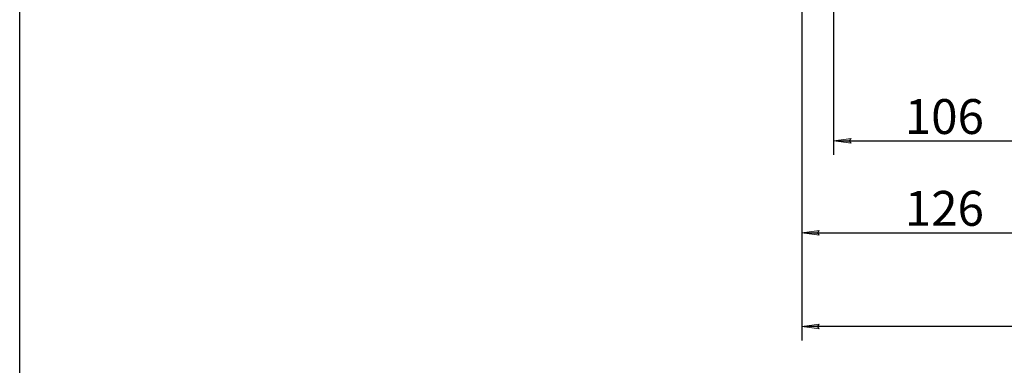
# Model space of a CAD drawing. Units: millimetres. Extents: x 2589 to 3000, y 2186 to 2542.
# Drawn here: x 2589 to 2730, y 2321 to 2370 of the extents above; entities that cross this region are included whole.
import ezdxf

# ---------------------------------------------------------------- set-up
doc = ezdxf.new("R2010")
doc.units = ezdxf.units.MM
doc.linetypes.add('K5LT_THIN', pattern=[0])
doc.layers.add('Системный слой', color=7, linetype='Continuous')
doc.styles.add('KDIMTEXTSTYLE', font='GOST_AU.SHX', dxfattribs={"width": 0.96, "oblique": 15, "height": 5})
doc.dimstyles.new('KDIMSTYLE (0.25)', dxfattribs={"dimtxt": 5, "dimasz": 1, "dimexe": 2, "dimexo": 0, "dimgap": 1, "dimtad": 1, "dimlfac": 4, "dimtxsty": 'KDIMTEXTSTYLE', "dimsah": 1, "dimcen": 0, "dimdle": 1, "dimadec": 0, "dimazin": 0, "dimtfac": 0.667, "dimtmove": 0, "dimatfit": 3, "dimfxl": 0, "dimtvp": 1, "dimtolj": 1, "dimtzin": 0, "dimarcsym": 0})

# ---------------------------------------------------------------- blocks, each defined once
blk = doc.blocks.new('KDIMARROW_01')
at = {"layer": 'Системный слой'}
blk.add_hatch(color=0, dxfattribs=at).paths.add_polyline_path([(0, 0), (-2.5, 0.33), (-2.25, 0), (-2.5, -0.33)])
at = {"layer": 'Системный слой', "color": 0, "linetype": 'K5LT_THIN', "lineweight": 18}
for p, q in [((-2.25, 0), (-2.5, 0.33)), ((-2.5, 0.33), (0, 0)), ((0, 0), (-2.5, -0.33)), ((-2.5, -0.33), (-2.25, 0)), ((0, 0), (-1, 0))]:
    blk.add_line(p, q, dxfattribs=at)
blk = doc.blocks.new('*D31')
at = {"layer": 'Defpoints', "color": 0}
for p in [(2700.93, 2449.55), (2737.29, 2424.38), (2737.29, 2339.92)]:
    blk.add_point(p, dxfattribs=at)
at = {"layer": 'Системный слой', "color": 0, "lineweight": -2}
for p, q in [((2700.93, 2449.55), (2700.93, 2337.92)), ((2737.29, 2424.38), (2737.29, 2337.92)), ((2701.93, 2339.92), (2736.29, 2339.92))]:
    blk.add_line(p, q, dxfattribs=at)
at = {"layer": 'Системный слой', "color": 0, "lineweight": -2, "rotation": 180}
blk.add_blockref('KDIMARROW_01', (2700.93, 2339.92), dxfattribs=at)
at = {"layer": 'Системный слой', "color": 0, "lineweight": -2}
blk.add_blockref('KDIMARROW_01', (2737.29, 2339.92), dxfattribs=at)
at = {"layer": 'Системный слой', "color": 7, "insert": (2721.39, 2343.42), "char_height": 5, "attachment_point": 5, "style": 'KDIMTEXTSTYLE'}
blk.add_mtext('\\A1;126', dxfattribs=at)
blk = doc.blocks.new('*D33')
at = {"layer": 'Defpoints', "color": 0}
for p in [(2705.5, 2442.72), (2737.29, 2424.38), (2737.29, 2353.09)]:
    blk.add_point(p, dxfattribs=at)
at = {"layer": 'Системный слой', "color": 0, "lineweight": -2}
for p, q in [((2705.5, 2442.72), (2705.5, 2351.09)), ((2737.29, 2424.38), (2737.29, 2351.09)), ((2706.5, 2353.09), (2736.29, 2353.09))]:
    blk.add_line(p, q, dxfattribs=at)
at = {"layer": 'Системный слой', "color": 0, "lineweight": -2, "rotation": 180}
blk.add_blockref('KDIMARROW_01', (2705.5, 2353.09), dxfattribs=at)
at = {"layer": 'Системный слой', "color": 0, "lineweight": -2}
blk.add_blockref('KDIMARROW_01', (2737.29, 2353.09), dxfattribs=at)
at = {"layer": 'Системный слой', "color": 7, "insert": (2721.39, 2356.59), "char_height": 5, "attachment_point": 5, "style": 'KDIMTEXTSTYLE'}
blk.add_mtext('\\A1;106', dxfattribs=at)

msp = doc.modelspace()

# ---------------------------------------------------------------- linework, layer by layer
at = {"ltscale": 10}
msp.add_lwpolyline([(2588.7201, 2542.2604), (2999.6694, 2542.2604), (2999.6694, 2186.1125), (2588.7201, 2186.1125)], close=True, dxfattribs=at)
at = {"layer": 'Системный слой', "color": 7}
for p, q in [((2700.9277, 2449.5472), (2700.9277, 2324.4674)), ((2926.2741, 2326.4674), (2701.9277, 2326.4674))]:
    msp.add_line(p, q, dxfattribs=at)

# ---------------------------------------------------------------- block references
at = {"layer": 'Системный слой', "color": 7, "rotation": 180}
msp.add_blockref('KDIMARROW_01', (2700.9277, 2326.4674), dxfattribs=at)

# ---------------------------------------------------------------- dimensions: what is measured, and where the dimension line sits
at = {"layer": 'Системный слой', "color": 7}
for base, p1, text, picture, middle in [((2737.2884, 2339.9214), (2700.9277, 2449.5472), '126', '*D31', (2721.3919, 2339.9214)), ((2737.2884, 2353.0911), (2705.4954, 2442.725), '106', '*D33', (2721.3919, 2353.0911))]:
    dim = msp.add_linear_dim(base=base, p1=p1, p2=(2737.2884, 2424.3795), text=text, dimstyle='KDIMSTYLE (0.25)', override={"dimblk1": 'KDIMARROW_01', "dimblk2": 'KDIMARROW_01', "dimclrt": 7}, dxfattribs=at)
    dim.commit()
    dim.dimension.update_dxf_attribs({"geometry": picture, "text_midpoint": middle, "dimtype": 160})

doc.saveas('drawing.dxf')
